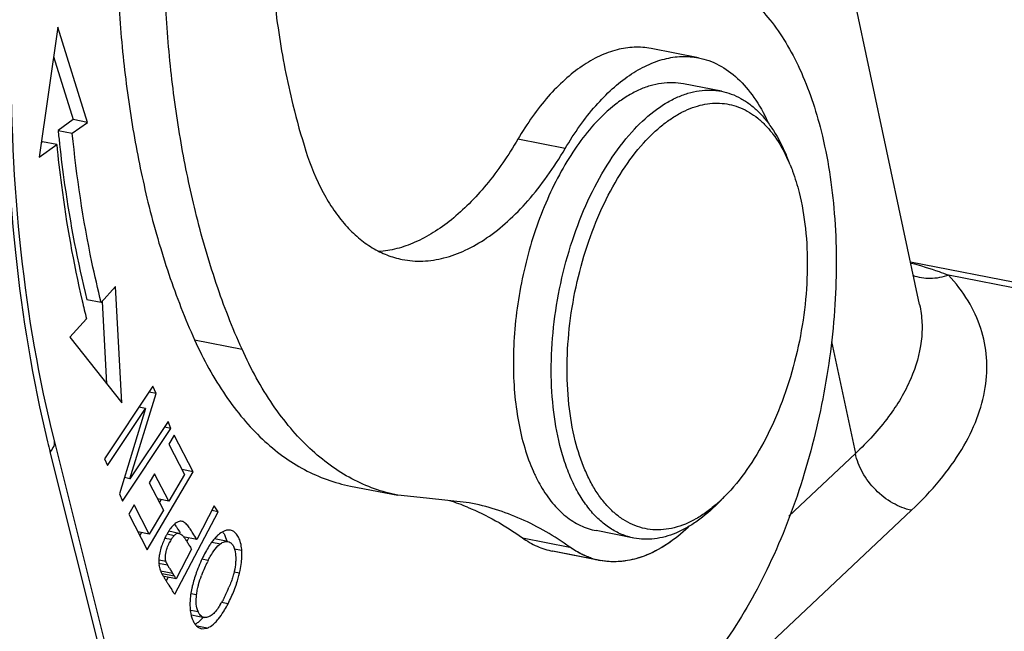
# Model space of a CAD drawing. Units: millimetres. Extents: x 1371 to 1965, y 481 to 901.
# Drawn here: x 1487 to 1505, y 557 to 568 of the extents above; entities that cross this region are included whole.
import ezdxf

# ---------------------------------------------------------------- set-up
doc = ezdxf.new("R2010")
doc.units = ezdxf.units.MM
doc.header["$LTSCALE"] = 65.395
doc.layers.get('0').update_dxf_attribs({"linetype": 'CONTINUOUS', "lineweight": 30})

msp = doc.modelspace()

# ---------------------------------------------------------------- linework, layer by layer
at = {"color": 7, "linetype": 'Continuous'}
for p, q in [((1503.223, 563.001), (1500.488, 575.866)), ((1488.091, 567.872), (1487.765, 565.588)), ((1488.612, 566.202), (1488.091, 567.872)), ((1499.34, 567.337), (1498.508, 567.499)), ((1488.018, 567.357), (1488.362, 566.25)), ((1499.743, 566.748), (1499.077, 566.878)), ((1488.362, 566.25), (1488.098, 566.059)), ((1488.347, 566.01), (1488.612, 566.202)), ((1488.612, 566.202), (1488.362, 566.25)), ((1488.098, 566.059), (1488.347, 566.01)), ((1487.765, 565.588), (1488.074, 565.812)), ((1487.824, 565.861), (1487.801, 565.844)), ((1488.074, 565.812), (1487.824, 565.861)), ((1497, 565.742), (1496.168, 565.904)), ((1500.948, 565.457), (1500.877, 565.63)), ((1510.191, 562.353), (1503.065, 563.746)), ((1510.017, 562.287), (1503.731, 563.516)), ((1489.103, 563.315), (1488.854, 563.037)), ((1489.216, 561.271), (1489.103, 563.315)), ((1488.854, 563.037), (1488.604, 563.086)), ((1488.871, 563.056), (1488.95, 561.607)), ((1503.223, 563), (1503.223, 562.999)), ((1488.595, 562.75), (1488.304, 562.427)), ((1488.304, 562.427), (1489.216, 561.271)), ((1490.495, 562.378), (1491.327, 562.215)), ((1501.676, 562.349), (1502.094, 560.383)), ((1489.763, 561.567), (1488.913, 560.291)), ((1489.818, 561.439), (1489.694, 561.463)), ((1489.818, 561.439), (1489.763, 561.567)), ((1489.36, 559.94), (1489.818, 561.439)), ((1488.964, 560.171), (1489.631, 561.173)), ((1489.631, 561.173), (1489.174, 559.675)), ((1489.631, 561.173), (1489.516, 561.196)), ((1490.028, 560.943), (1489.36, 559.94)), ((1490.079, 560.823), (1490.028, 560.943)), ((1489.229, 559.547), (1490.079, 560.823)), ((1490.079, 560.823), (1489.963, 560.846)), ((1488.026, 560.614), (1489.099, 556.334)), ((1490.135, 560.705), (1490.039, 560.544)), ((1490.471, 560.06), (1490.135, 560.705)), ((1489.03, 556.131), (1487.957, 560.411)), ((1490.039, 560.544), (1490.316, 560.013)), ((1488.913, 560.291), (1488.964, 560.171)), ((1500.926, 559.281), (1502.094, 560.383)), ((1490.471, 560.06), (1490.271, 560.099)), ((1489.36, 559.94), (1489.261, 559.959)), ((1489.664, 558.691), (1490.471, 560.06)), ((1489.792, 560.025), (1489.698, 559.865)), ((1490.041, 559.546), (1489.792, 560.025)), ((1490.316, 560.013), (1490.041, 559.546)), ((1489.698, 559.865), (1489.947, 559.386)), ((1493.232, 559.811), (1494.064, 559.648)), ((1493.232, 559.811), (1494.064, 559.649)), ((1499.906, 559.741), (1499.81, 559.639)), ((1489.174, 559.675), (1489.229, 559.547)), ((1490.041, 559.546), (1489.843, 559.585)), ((1489.905, 559.573), (1489.876, 559.522)), ((1494.564, 559.596), (1494.063, 559.649)), ((1494.565, 559.596), (1494.064, 559.649)), ((1495.316, 559.518), (1494.564, 559.596)), ((1495.316, 559.518), (1494.565, 559.596)), ((1499.811, 559.639), (1499.679, 559.506)), ((1503.079, 559.385), (1487.846, 545.029)), ((1489.433, 559.478), (1489.338, 559.316)), ((1489.699, 558.966), (1489.433, 559.478)), ((1489.947, 559.386), (1489.699, 558.966)), ((1490.84, 559.462), (1490.531, 558.872)), ((1490.905, 559.358), (1490.796, 559.379)), ((1490.905, 559.358), (1490.84, 559.462)), ((1489.338, 559.316), (1489.664, 558.691)), ((1490.145, 557.908), (1490.905, 559.358)), ((1491.123, 559.034), (1491.057, 559.033)), ((1498.208, 558.897), (1497.542, 559.027)), ((1489.699, 558.966), (1489.5, 559.005)), ((1489.564, 558.993), (1489.533, 558.941)), ((1489.973, 558.897), (1490.085, 558.875)), ((1490.013, 558.968), (1490.137, 558.944)), ((1490.22, 558.979), (1490.039, 559.015)), ((1490.531, 558.872), (1490.293, 558.919)), ((1490.386, 558.892), (1490.358, 558.838)), ((1491.079, 558.837), (1490.844, 558.883)), ((1496.251, 558.901), (1497.082, 558.738)), ((1490.441, 558.701), (1490.169, 558.183)), ((1490.799, 558.825), (1490.948, 558.796)), ((1491.191, 558.709), (1491.323, 558.683)), ((1489.874, 558.515), (1489.988, 558.493)), ((1490.622, 558.529), (1490.734, 558.508)), ((1497.575, 558.511), (1496.78, 558.667)), ((1497.613, 558.504), (1496.781, 558.667)), ((1489.863, 558.454), (1490.019, 558.424)), ((1490.11, 558.275), (1489.898, 558.317)), ((1489.922, 558.273), (1490.138, 558.231)), ((1490.169, 558.183), (1489.961, 558.223)), ((1490.029, 558.212), (1489.994, 558.145)), ((1490.11, 558.275), (1490.098, 558.294)), ((1490.138, 558.231), (1490.11, 558.275)), ((1491.282, 558.28), (1491.186, 558.299)), ((1490.429, 557.923), (1490.529, 557.903)), ((1491.081, 557.742), (1490.966, 557.765)), ((1490.427, 557.63), (1490.555, 557.605)), ((1490.438, 557.546), (1490.661, 557.503)), ((1490.714, 557.314), (1490.542, 557.347)), ((1490.616, 557.304), (1490.714, 557.314))]:
    msp.add_line(p, q, dxfattribs=at)
for centre, radius, start, end in [((1504.269, 569.455), 12.404, 193.736, 197.6319), ((1511.542, 568.403), 23.561, 185.7089, 186.3039), ((1498.354, 564.39), 2.805, 22.3471, 26.225), ((1506.974, 567.334), 18.941, 193.0291, 194.0037), ((1509.199, 565.74), 21.901, 193.6108, 194.0813), ((1499.141, 561.268), 2.955, 203.965, 205.3926), ((1493.649, 555.451), 4.311, 67.6557, 72.0793), ((1497.764, 561.652), 2.871, 311.7163, 315.4687), ((1490.792, 558.531), 0.896, 146.0988, 148.5994), ((1489.025, 558.119), 1.677, 32.5338, 34.0223), ((1491.181, 558.317), 1.34, 154.3317, 158.7826), ((1491.1, 558.356), 1.251, 152.39, 154.3402), ((1490.642, 558.536), 0.652, 148.6209, 151.5462), ((1491.469, 558.349), 0.823, 137.9092, 139.6934), ((1490.747, 558.825), 0.301, 30.8086, 35.9054), ((1491.11, 558.344), 1.264, 158.7628, 161.0587), ((1490.767, 558.467), 0.795, 151.535, 154.455), ((1491.161, 558.509), 0.358, 126.6062, 130.1925), ((1492.829, 557.477), 2.443, 154.6833, 155.1946), ((1492.787, 557.497), 2.396, 153.7172, 154.6851), ((1492.561, 557.612), 2.143, 150.1513, 153.794), ((1492.617, 557.526), 2.123, 152.4477, 153.4104), ((1497.858, 559.756), 1.276, 247.914, 258.9218), ((1497.857, 559.754), 1.274, 251.3941, 258.9208), ((1490.338, 558.487), 0.473, 182.4771, 187.9562), ((1490.296, 558.482), 0.432, 187.9906, 193.8335), ((1490.29, 558.481), 0.425, 193.8766, 199.7648), ((1492.273, 559.718), 2.599, 211.0948, 211.623), ((1493.123, 560.241), 3.597, 211.6298, 212.1828), ((1492.912, 557.439), 2.534, 155.2057, 158.6174), ((1492.808, 557.43), 2.337, 156.2775, 159.7127), ((1492.776, 557.446), 2.301, 153.4189, 156.3222), ((1490.591, 558.628), 0.76, 206.2421, 208.1594), ((1492.03, 559.442), 2.413, 210.2495, 210.8396), ((1492.842, 559.926), 3.359, 210.8217, 211.1597), ((1493.776, 560.493), 4.452, 211.1863, 211.9969), ((1494.844, 561.324), 5.63, 212.1805, 212.5543), ((1483.116, 553.723), 8.345, 32.3052, 32.6969), ((1495.839, 561.78), 6.883, 211.981, 212.3905), ((1506.331, 568.459), 19.32, 212.448, 212.8094), ((1478.861, 550.769), 13.353, 32.3183, 32.7371), ((1488.717, 559.021), 2.578, 334.2539, 337.4506), ((1488.785, 558.912), 2.578, 335.7961, 341.7169), ((1489.01, 558.808), 2.329, 332.764, 335.8551), ((1489.617, 558.531), 1.553, 328.3894, 329.2726), ((1489.331, 558.698), 1.884, 329.3219, 331.2778), ((1490.33, 557.69), 0.355, 299.7793, 303.8409), ((1490.116, 557.948), 0.69, 314.1223, 315.6154)]:
    msp.add_arc(centre, radius, start, end, dxfattribs=at)
for points, knots in [([(1489.748, 575.664), (1489.546, 574.721), (1489.239, 572.834), (1489.093, 570.467), (1489.13, 568.62), (1489.233, 567.292), (1489.409, 566.019), (1489.579, 565.196), (1489.676, 564.797)], [0, 0, 0, 0, 0.264174, 0.522896, 0.648281, 0.770005, 0.887445, 1, 1, 1, 1]), ([(1490.508, 564.634), (1490.411, 565.034), (1490.241, 565.857), (1490.064, 567.129), (1489.962, 568.457), (1489.925, 570.304), (1490.07, 572.671), (1490.378, 574.559), (1490.58, 575.502)], [0, 0, 0, 0, 0.112555, 0.229995, 0.351719, 0.477104, 0.735826, 1, 1, 1, 1]), ([(1491.839, 572.032), (1491.802, 571.544), (1491.761, 570.579), (1491.804, 569.157), (1491.949, 567.801), (1492.117, 566.929), (1492.22, 566.51)], [0, 0, 0, 0, 0.264532, 0.521014, 0.7669, 1, 1, 1, 1]), ([(1499.217, 568.902), (1499.346, 568.877), (1499.603, 568.799), (1500.098, 568.535), (1500.531, 568.118), (1500.887, 567.599), (1501.222, 566.958), (1501.4, 566.424), (1501.493, 566.051)], [0, 0, 0, 0, 0.102675, 0.208196, 0.436533, 0.563332, 0.699498, 1, 1, 1, 1]), ([(1487.188, 567.538), (1487.174, 566.329), (1487.27, 563.991), (1487.649, 561.679), (1487.914, 560.586)], [0, 0, 0, 0, 0.518021, 1, 1, 1, 1]), ([(1487.271, 567.539), (1487.26, 566.331), (1487.363, 564.001), (1487.754, 561.699), (1488.026, 560.614)], [0, 0, 0, 0, 0.519358, 1, 1, 1, 1]), ([(1498.508, 567.499), (1498.411, 567.518), (1498.209, 567.533), (1497.901, 567.486), (1497.591, 567.372), (1497.283, 567.192), (1496.982, 566.951), (1496.691, 566.653), (1496.416, 566.301), (1496.249, 566.041), (1496.168, 565.904)], [0, 0, 0, 0, 0.098267, 0.200191, 0.308854, 0.426454, 0.554253, 0.69267, 0.841537, 1, 1, 1, 1]), ([(1497, 565.742), (1497.081, 565.879), (1497.247, 566.138), (1497.523, 566.49), (1497.814, 566.789), (1498.115, 567.03), (1498.423, 567.209), (1498.733, 567.324), (1499.041, 567.371), (1499.243, 567.355), (1499.34, 567.337)], [0, 0, 0, 0, 0.158463, 0.30733, 0.445747, 0.573546, 0.691146, 0.799809, 0.901733, 1, 1, 1, 1]), ([(1499.34, 567.337), (1499.401, 567.324), (1499.524, 567.291), (1499.764, 567.185), (1500.047, 566.978), (1500.336, 566.635), (1500.488, 566.361), (1500.557, 566.212)], [0, 0, 0, 0, 0.109988, 0.221702, 0.456016, 0.713578, 1, 1, 1, 1]), ([(1499.078, 566.878), (1499.015, 566.891), (1498.885, 566.905), (1498.687, 566.892), (1498.486, 566.848), (1498.284, 566.771), (1498.083, 566.662), (1497.809, 566.472), (1497.622, 566.293), (1497.505, 566.162)], [0, 0, 0, 0, 0.106687, 0.215557, 0.328601, 0.447477, 0.573418, 0.70728, 1, 1, 1, 1]), ([(1498.17, 566.032), (1498.288, 566.163), (1498.475, 566.342), (1498.748, 566.532), (1498.949, 566.64), (1499.151, 566.717), (1499.352, 566.762), (1499.55, 566.775), (1499.68, 566.761), (1499.743, 566.748)], [0, 0, 0, 0, 0.292727, 0.426588, 0.552533, 0.671408, 0.784451, 0.893317, 1, 1, 1, 1]), ([(1499.743, 566.748), (1499.802, 566.737), (1499.918, 566.704), (1500.086, 566.627), (1500.246, 566.522), (1500.395, 566.392), (1500.535, 566.235), (1500.71, 565.988), (1500.816, 565.778), (1500.877, 565.63)], [0, 0, 0, 0, 0.108358, 0.218655, 0.332676, 0.451943, 0.577646, 0.710639, 1, 1, 1, 1]), ([(1498.377, 565.839), (1498.48, 565.954), (1498.644, 566.112), (1498.881, 566.285), (1499.056, 566.387), (1499.232, 566.464), (1499.408, 566.515), (1499.583, 566.541), (1499.754, 566.54), (1499.922, 566.513), (1500.083, 566.459), (1500.238, 566.38), (1500.385, 566.276), (1500.523, 566.147), (1500.699, 565.939), (1500.807, 565.758), (1500.87, 565.63)], [0, 0, 0, 0, 0.149622, 0.218559, 0.28372, 0.345427, 0.404147, 0.460517, 0.515324, 0.569468, 0.6239, 0.679547, 0.737248, 0.797703, 0.861448, 1, 1, 1, 1]), ([(1497.505, 566.162), (1497.397, 566.043), (1497.19, 565.779), (1496.918, 565.338), (1496.676, 564.844), (1496.47, 564.309), (1496.305, 563.744), (1496.183, 563.161), (1496.108, 562.574), (1496.091, 562.182), (1496.09, 561.988)], [0, 0, 0, 0, 0.107289, 0.222943, 0.345658, 0.473765, 0.605345, 0.738326, 0.870577, 1, 1, 1, 1]), ([(1488.854, 563.037), (1488.795, 563.273), (1488.571, 564.253), (1488.423, 565.251), (1488.347, 566.01)], [0, 0, 0, 0, 0.241256, 1, 1, 1, 1]), ([(1496.907, 560.526), (1496.852, 560.746), (1496.773, 561.213), (1496.743, 561.941), (1496.795, 562.703), (1496.93, 563.469), (1497.141, 564.211), (1497.42, 564.901), (1497.758, 565.513), (1498.027, 565.874), (1498.17, 566.032)], [0, 0, 0, 0, 0.116607, 0.242299, 0.37405, 0.508345, 0.641489, 0.76987, 0.89023, 1, 1, 1, 1]), ([(1501.493, 566.051), (1501.612, 565.576), (1501.766, 564.559), (1501.769, 562.975), (1501.557, 561.338), (1501.143, 559.74), (1500.548, 558.269), (1499.912, 557.184), (1499.335, 556.457), (1498.77, 555.88), (1498.288, 555.535), (1497.952, 555.376)], [0, 0, 0, 0, 0.123489, 0.257813, 0.397942, 0.53816, 0.672749, 0.796632, 0.853388, 0.906251, 1, 1, 1, 1]), ([(1488.074, 565.812), (1488.097, 565.574), (1488.203, 564.652), (1488.364, 563.735), (1488.52, 563.063)], [0, 0, 0, 0, 0.257499, 1, 1, 1, 1]), ([(1488.123, 565.816), (1488.149, 565.579), (1488.265, 564.662), (1488.438, 563.751), (1488.604, 563.086)], [0, 0, 0, 0, 0.258016, 1, 1, 1, 1]), ([(1496.168, 565.904), (1496.004, 565.624), (1495.736, 565.23), (1495.325, 564.774), (1495.015, 564.491), (1494.697, 564.262), (1494.374, 564.089), (1494.051, 563.975), (1493.832, 563.938), (1493.725, 563.93)], [0, 0, 0, 0, 0.299275, 0.436618, 0.565194, 0.685058, 0.796703, 0.901151, 1, 1, 1, 1]), ([(1497.177, 560.608), (1497.124, 560.817), (1497.05, 561.261), (1497.021, 561.953), (1497.071, 562.676), (1497.198, 563.404), (1497.399, 564.109), (1497.664, 564.765), (1497.985, 565.346), (1498.241, 565.689), (1498.377, 565.839)], [0, 0, 0, 0, 0.116607, 0.2423, 0.37405, 0.508345, 0.641489, 0.76987, 0.89023, 1, 1, 1, 1]), ([(1492.448, 565.698), (1492.528, 565.447), (1492.673, 565.089), (1492.928, 564.664), (1493.135, 564.396), (1493.362, 564.172), (1493.606, 563.994), (1493.867, 563.864), (1494.049, 563.811), (1494.141, 563.793)], [0, 0, 0, 0, 0.295601, 0.43026, 0.556454, 0.675013, 0.787208, 0.894811, 1, 1, 1, 1]), ([(1494.141, 563.793), (1494.259, 563.769), (1494.506, 563.751), (1494.883, 563.808), (1495.262, 563.949), (1495.638, 564.168), (1496.006, 564.462), (1496.361, 564.828), (1496.698, 565.258), (1496.902, 565.575), (1497, 565.742)], [0, 0, 0, 0, 0.098266, 0.200191, 0.308857, 0.426459, 0.55426, 0.692678, 0.841535, 1, 1, 1, 1]), ([(1500.948, 565.457), (1500.964, 565.419), (1501.026, 565.26), (1501.075, 565.097), (1501.106, 564.972)], [0, 0, 0, 0, 0.240885, 1, 1, 1, 1]), ([(1501.106, 564.972), (1501.159, 564.763), (1501.234, 564.32), (1501.263, 563.628), (1501.212, 562.904), (1501.085, 562.176), (1500.884, 561.471), (1500.619, 560.815), (1500.298, 560.234), (1500.042, 559.892), (1499.906, 559.741)], [0, 0, 0, 0, 0.116607, 0.2423, 0.37405, 0.508345, 0.641489, 0.76987, 0.89023, 1, 1, 1, 1]), ([(1489.676, 564.797), (1489.781, 564.371), (1490.016, 563.55), (1490.325, 562.755), (1490.495, 562.378)], [0, 0, 0, 0, 0.51539, 1, 1, 1, 1]), ([(1491.327, 562.215), (1491.157, 562.592), (1490.848, 563.388), (1490.613, 564.208), (1490.508, 564.634)], [0, 0, 0, 0, 0.48461, 1, 1, 1, 1]), ([(1503.731, 563.516), (1503.677, 563.536), (1503.462, 563.614), (1503.243, 563.68), (1503.077, 563.724)], [0, 0, 0, 0, 0.251384, 1, 1, 1, 1]), ([(1503.079, 559.385), (1503.255, 559.551), (1503.575, 559.887), (1503.966, 560.428), (1504.241, 560.977), (1504.394, 561.527), (1504.42, 562.069), (1504.316, 562.593), (1504.085, 563.086), (1503.859, 563.378), (1503.731, 563.516)], [0, 0, 0, 0, 0.153931, 0.294966, 0.423947, 0.543119, 0.655855, 0.766501, 0.879843, 1, 1, 1, 1]), ([(1503.731, 563.516), (1503.628, 563.48), (1503.418, 563.438), (1503.204, 563.472), (1503.109, 563.508)], [0, 0, 0, 0, 0.516923, 1, 1, 1, 1]), ([(1503.223, 562.999), (1503.246, 562.895), (1503.272, 562.681), (1503.254, 562.236), (1503.085, 561.656), (1502.679, 560.987), (1502.306, 560.581), (1502.094, 560.383)], [0, 0, 0, 0, 0.107399, 0.216612, 0.447789, 0.70683, 1, 1, 1, 1]), ([(1490.495, 562.378), (1490.648, 562.038), (1490.91, 561.556), (1491.337, 560.991), (1491.674, 560.633), (1492.034, 560.333), (1492.415, 560.093), (1492.814, 559.915), (1493.092, 559.839), (1493.231, 559.811)], [0, 0, 0, 0, 0.286935, 0.419305, 0.544852, 0.664422, 0.779149, 0.890452, 1, 1, 1, 1]), ([(1494.063, 559.649), (1493.924, 559.676), (1493.646, 559.753), (1493.246, 559.931), (1492.865, 560.171), (1492.505, 560.471), (1492.168, 560.828), (1491.741, 561.394), (1491.48, 561.876), (1491.327, 562.215)], [0, 0, 0, 0, 0.109548, 0.220851, 0.335578, 0.455148, 0.580695, 0.713065, 1, 1, 1, 1]), ([(1496.09, 561.983), (1496.09, 561.805), (1496.104, 561.456), (1496.169, 560.953), (1496.277, 560.49), (1496.381, 560.202), (1496.441, 560.068)], [0, 0, 0, 0, 0.273122, 0.532626, 0.775601, 1, 1, 1, 1]), ([(1488.026, 560.614), (1488.03, 560.598), (1488.033, 560.564), (1488.017, 560.491), (1487.983, 560.441), (1487.957, 560.411)], [0, 0, 0, 0, 0.221516, 0.456879, 1, 1, 1, 1]), ([(1499.674, 559.509), (1499.614, 559.456), (1499.493, 559.357), (1499.246, 559.197), (1498.988, 559.086), (1498.727, 559.041), (1498.539, 559.038), (1498.356, 559.068), (1498.179, 559.129), (1498.011, 559.22), (1497.853, 559.342), (1497.706, 559.491), (1497.571, 559.668), (1497.45, 559.87), (1497.302, 560.18), (1497.221, 560.433), (1497.177, 560.608)], [0, 0, 0, 0, 0.069378, 0.134615, 0.253778, 0.309133, 0.362692, 0.415488, 0.468626, 0.523177, 0.580089, 0.640127, 0.703851, 0.771609, 0.843581, 1, 1, 1, 1]), ([(1498.208, 558.897), (1498.134, 558.911), (1497.987, 558.956), (1497.78, 559.066), (1497.587, 559.219), (1497.411, 559.412), (1497.253, 559.642), (1497.114, 559.907), (1496.997, 560.205), (1496.935, 560.416), (1496.907, 560.526)], [0, 0, 0, 0, 0.102566, 0.207977, 0.318738, 0.4368, 0.563484, 0.6995, 0.845101, 1, 1, 1, 1]), ([(1503.079, 559.385), (1502.965, 559.408), (1502.734, 559.501), (1502.439, 559.732), (1502.21, 560.032), (1502.118, 560.266), (1502.094, 560.383)], [0, 0, 0, 0, 0.237828, 0.496604, 0.757282, 1, 1, 1, 1]), ([(1496.472, 560.001), (1496.48, 559.984), (1496.512, 559.918), (1496.546, 559.854), (1496.574, 559.807)], [0, 0, 0, 0, 0.25485, 1, 1, 1, 1]), ([(1496.574, 559.807), (1496.634, 559.703), (1496.763, 559.514), (1496.961, 559.313), (1497.132, 559.19), (1497.264, 559.117), (1497.4, 559.061), (1497.495, 559.036), (1497.542, 559.027)], [0, 0, 0, 0, 0.279629, 0.53524, 0.655823, 0.772705, 0.887014, 1, 1, 1, 1]), ([(1495.288, 559.439), (1495.456, 559.37), (1495.788, 559.209), (1496.099, 559.01), (1496.251, 558.901)], [0, 0, 0, 0, 0.493379, 1, 1, 1, 1]), ([(1497.082, 558.738), (1496.815, 558.93), (1496.388, 559.179), (1495.781, 559.408), (1495.471, 559.487), (1495.316, 559.518)], [0, 0, 0, 0, 0.508229, 0.755211, 1, 1, 1, 1]), ([(1499.679, 559.506), (1499.567, 559.392), (1499.39, 559.237), (1499.134, 559.074), (1498.946, 558.982), (1498.758, 558.917), (1498.571, 558.88), (1498.387, 558.872), (1498.266, 558.885), (1498.208, 558.897)], [0, 0, 0, 0, 0.289405, 0.422378, 0.548074, 0.667338, 0.781355, 0.891646, 1, 1, 1, 1]), ([(1490.127, 559.127), (1490.12, 559.12), (1490.091, 559.09), (1490.066, 559.057), (1490.048, 559.031)], [0, 0, 0, 0, 0.2316, 1, 1, 1, 1]), ([(1490.203, 559.181), (1490.197, 559.178), (1490.169, 559.164), (1490.144, 559.144), (1490.127, 559.127)], [0, 0, 0, 0, 0.229186, 1, 1, 1, 1]), ([(1490.166, 559.106), (1490.169, 559.101), (1490.181, 559.083), (1490.193, 559.064), (1490.202, 559.05)], [0, 0, 0, 0, 0.244858, 1, 1, 1, 1]), ([(1490.277, 559.19), (1490.265, 559.193), (1490.239, 559.194), (1490.215, 559.187), (1490.203, 559.181)], [0, 0, 0, 0, 0.489238, 1, 1, 1, 1]), ([(1490.385, 559.099), (1490.369, 559.12), (1490.339, 559.157), (1490.297, 559.185), (1490.277, 559.19)], [0, 0, 0, 0, 0.564219, 1, 1, 1, 1]), ([(1490.415, 559.057), (1490.412, 559.061), (1490.403, 559.075), (1490.393, 559.089), (1490.385, 559.099)], [0, 0, 0, 0, 0.256481, 1, 1, 1, 1]), ([(1491.057, 559.033), (1491.046, 559.031), (1491, 559.018), (1490.959, 558.992), (1490.93, 558.969)], [0, 0, 0, 0, 0.221383, 1, 1, 1, 1]), ([(1491.256, 558.928), (1491.241, 558.955), (1491.204, 559.002), (1491.15, 559.029), (1491.123, 559.034)], [0, 0, 0, 0, 0.529435, 1, 1, 1, 1]), ([(1499.164, 559.088), (1499.044, 558.975), (1498.8, 558.779), (1498.403, 558.569), (1498.063, 558.484), (1497.801, 558.477), (1497.674, 558.492), (1497.612, 558.504)], [0, 0, 0, 0, 0.286469, 0.544027, 0.778331, 0.89003, 1, 1, 1, 1]), ([(1490.027, 558.998), (1490.024, 558.993), (1490.012, 558.972), (1490, 558.951), (1489.992, 558.935)], [0, 0, 0, 0, 0.24418, 1, 1, 1, 1]), ([(1490.085, 558.875), (1490.089, 558.882), (1490.105, 558.906), (1490.123, 558.929), (1490.137, 558.944)], [0, 0, 0, 0, 0.272437, 1, 1, 1, 1]), ([(1490.137, 558.944), (1490.15, 558.956), (1490.174, 558.977), (1490.206, 558.982), (1490.22, 558.979)], [0, 0, 0, 0, 0.557232, 1, 1, 1, 1]), ([(1490.22, 558.979), (1490.226, 558.978), (1490.256, 558.968), (1490.278, 558.945), (1490.294, 558.927)], [0, 0, 0, 0, 0.21499, 1, 1, 1, 1]), ([(1490.294, 558.927), (1490.298, 558.922), (1490.316, 558.901), (1490.331, 558.879), (1490.343, 558.861)], [0, 0, 0, 0, 0.231392, 1, 1, 1, 1]), ([(1490.343, 558.861), (1490.347, 558.855), (1490.364, 558.829), (1490.38, 558.802), (1490.392, 558.782)], [0, 0, 0, 0, 0.242617, 1, 1, 1, 1]), ([(1490.531, 558.872), (1490.507, 558.909), (1490.477, 558.959), (1490.446, 559.009), (1490.439, 559.021)], [0, 0, 0, 0, 0.752519, 1, 1, 1, 1]), ([(1490.841, 558.881), (1490.836, 558.875), (1490.816, 558.85), (1490.796, 558.824), (1490.782, 558.804)], [0, 0, 0, 0, 0.238662, 1, 1, 1, 1]), ([(1490.93, 558.969), (1490.924, 558.964), (1490.899, 558.943), (1490.875, 558.919), (1490.858, 558.901)], [0, 0, 0, 0, 0.233504, 1, 1, 1, 1]), ([(1491.005, 558.979), (1491.009, 558.973), (1491.025, 558.944), (1491.037, 558.913), (1491.044, 558.89)], [0, 0, 0, 0, 0.235917, 1, 1, 1, 1]), ([(1491.044, 558.89), (1491.046, 558.885), (1491.051, 558.868), (1491.055, 558.85), (1491.058, 558.836)], [0, 0, 0, 0, 0.243586, 1, 1, 1, 1]), ([(1491.294, 558.842), (1491.291, 558.85), (1491.281, 558.88), (1491.268, 558.908), (1491.256, 558.928)], [0, 0, 0, 0, 0.263975, 1, 1, 1, 1]), ([(1496.251, 558.901), (1496.331, 558.843), (1496.5, 558.744), (1496.687, 558.685), (1496.781, 558.667)], [0, 0, 0, 0, 0.508516, 1, 1, 1, 1]), ([(1498.92, 558.881), (1498.816, 558.803), (1498.605, 558.668), (1498.27, 558.529), (1497.936, 558.469), (1497.717, 558.483), (1497.612, 558.504)], [0, 0, 0, 0, 0.278844, 0.534412, 0.772118, 1, 1, 1, 1]), ([(1489.914, 558.754), (1489.91, 558.742), (1489.894, 558.694), (1489.882, 558.646), (1489.876, 558.61)], [0, 0, 0, 0, 0.262121, 1, 1, 1, 1]), ([(1489.982, 558.533), (1489.981, 558.545), (1489.981, 558.596), (1489.991, 558.648), (1490.003, 558.687)], [0, 0, 0, 0, 0.221208, 1, 1, 1, 1]), ([(1490.003, 558.687), (1490.006, 558.697), (1490.019, 558.739), (1490.036, 558.78), (1490.05, 558.81)], [0, 0, 0, 0, 0.247086, 1, 1, 1, 1]), ([(1490.392, 558.782), (1490.404, 558.762), (1490.42, 558.735), (1490.437, 558.708), (1490.441, 558.701)], [0, 0, 0, 0, 0.754656, 1, 1, 1, 1]), ([(1490.782, 558.804), (1490.775, 558.795), (1490.747, 558.754), (1490.721, 558.711), (1490.703, 558.678)], [0, 0, 0, 0, 0.239337, 1, 1, 1, 1]), ([(1490.734, 558.508), (1490.764, 558.565), (1490.821, 558.663), (1490.893, 558.751), (1490.93, 558.782)], [0, 0, 0, 0, 0.575584, 1, 1, 1, 1]), ([(1490.948, 558.796), (1490.969, 558.812), (1491.01, 558.836), (1491.059, 558.841), (1491.079, 558.837)], [0, 0, 0, 0, 0.55712, 1, 1, 1, 1]), ([(1491.079, 558.837), (1491.094, 558.834), (1491.124, 558.822), (1491.146, 558.798), (1491.156, 558.785)], [0, 0, 0, 0, 0.477567, 1, 1, 1, 1]), ([(1491.156, 558.785), (1491.158, 558.783), (1491.165, 558.772), (1491.171, 558.761), (1491.176, 558.752)], [0, 0, 0, 0, 0.239564, 1, 1, 1, 1]), ([(1491.176, 558.752), (1491.181, 558.741), (1491.203, 558.688), (1491.212, 558.631), (1491.215, 558.587)], [0, 0, 0, 0, 0.218051, 1, 1, 1, 1]), ([(1491.323, 558.683), (1491.322, 558.697), (1491.316, 558.751), (1491.306, 558.804), (1491.294, 558.842)], [0, 0, 0, 0, 0.266366, 1, 1, 1, 1]), ([(1491.316, 558.467), (1491.318, 558.486), (1491.325, 558.558), (1491.326, 558.63), (1491.323, 558.683)], [0, 0, 0, 0, 0.264288, 1, 1, 1, 1]), ([(1497.451, 558.547), (1497.386, 558.569), (1497.258, 558.623), (1497.139, 558.697), (1497.082, 558.738)], [0, 0, 0, 0, 0.492499, 1, 1, 1, 1]), ([(1497.378, 558.574), (1497.352, 558.584), (1497.249, 558.63), (1497.152, 558.688), (1497.082, 558.738)], [0, 0, 0, 0, 0.245579, 1, 1, 1, 1]), ([(1489.876, 558.61), (1489.873, 558.597), (1489.866, 558.55), (1489.863, 558.502), (1489.865, 558.467)], [0, 0, 0, 0, 0.267375, 1, 1, 1, 1]), ([(1489.988, 558.493), (1489.987, 558.496), (1489.985, 558.509), (1489.983, 558.523), (1489.982, 558.533)], [0, 0, 0, 0, 0.239297, 1, 1, 1, 1]), ([(1491.215, 558.587), (1491.216, 558.578), (1491.218, 558.542), (1491.217, 558.505), (1491.215, 558.477)], [0, 0, 0, 0, 0.237686, 1, 1, 1, 1]), ([(1489.89, 558.337), (1489.891, 558.333), (1489.897, 558.318), (1489.904, 558.303), (1489.909, 558.292)], [0, 0, 0, 0, 0.229424, 1, 1, 1, 1]), ([(1489.996, 558.47), (1489.995, 558.472), (1489.992, 558.48), (1489.99, 558.487), (1489.988, 558.493)], [0, 0, 0, 0, 0.275518, 1, 1, 1, 1]), ([(1490.019, 558.424), (1490.017, 558.428), (1490.009, 558.443), (1490.001, 558.458), (1489.996, 558.47)], [0, 0, 0, 0, 0.273756, 1, 1, 1, 1]), ([(1490.047, 558.375), (1490.045, 558.379), (1490.035, 558.395), (1490.026, 558.412), (1490.019, 558.424)], [0, 0, 0, 0, 0.260661, 1, 1, 1, 1]), ([(1490.553, 558.363), (1490.542, 558.337), (1490.504, 558.236), (1490.473, 558.131), (1490.454, 558.052)], [0, 0, 0, 0, 0.255436, 1, 1, 1, 1]), ([(1491.215, 558.477), (1491.214, 558.461), (1491.207, 558.392), (1491.194, 558.324), (1491.181, 558.273)], [0, 0, 0, 0, 0.233434, 1, 1, 1, 1]), ([(1491.282, 558.28), (1491.286, 558.296), (1491.3, 558.358), (1491.311, 558.421), (1491.316, 558.467)], [0, 0, 0, 0, 0.258915, 1, 1, 1, 1]), ([(1489.921, 558.269), (1489.923, 558.266), (1489.931, 558.251), (1489.939, 558.237), (1489.945, 558.226)], [0, 0, 0, 0, 0.241889, 1, 1, 1, 1]), ([(1490.551, 558.027), (1490.555, 558.045), (1490.573, 558.117), (1490.597, 558.187), (1490.616, 558.24)], [0, 0, 0, 0, 0.238368, 1, 1, 1, 1]), ([(1491.181, 558.273), (1491.178, 558.263), (1491.168, 558.224), (1491.155, 558.186), (1491.145, 558.156)], [0, 0, 0, 0, 0.242224, 1, 1, 1, 1]), ([(1490.454, 558.052), (1490.451, 558.039), (1490.44, 557.989), (1490.431, 557.938), (1490.425, 557.9)], [0, 0, 0, 0, 0.257856, 1, 1, 1, 1]), ([(1490.529, 557.903), (1490.53, 557.913), (1490.536, 557.955), (1490.544, 557.996), (1490.551, 558.027)], [0, 0, 0, 0, 0.239326, 1, 1, 1, 1]), ([(1491.145, 558.156), (1491.142, 558.146), (1491.127, 558.104), (1491.111, 558.063), (1491.098, 558.032)], [0, 0, 0, 0, 0.24702, 1, 1, 1, 1]), ([(1490.425, 557.9), (1490.424, 557.888), (1490.418, 557.842), (1490.414, 557.795), (1490.413, 557.761)], [0, 0, 0, 0, 0.258806, 1, 1, 1, 1]), ([(1490.555, 557.605), (1490.538, 557.646), (1490.517, 557.747), (1490.522, 557.848), (1490.529, 557.903)], [0, 0, 0, 0, 0.445826, 1, 1, 1, 1]), ([(1491.039, 557.901), (1491.035, 557.892), (1491.017, 557.855), (1490.998, 557.819), (1490.984, 557.793)], [0, 0, 0, 0, 0.257684, 1, 1, 1, 1]), ([(1490.413, 557.761), (1490.413, 557.75), (1490.412, 557.709), (1490.414, 557.669), (1490.417, 557.639)], [0, 0, 0, 0, 0.259445, 1, 1, 1, 1]), ([(1490.939, 557.717), (1490.933, 557.707), (1490.91, 557.671), (1490.886, 557.636), (1490.867, 557.612)], [0, 0, 0, 0, 0.277516, 1, 1, 1, 1]), ([(1491, 557.6), (1491.007, 557.611), (1491.036, 557.657), (1491.062, 557.705), (1491.081, 557.742)], [0, 0, 0, 0, 0.238724, 1, 1, 1, 1]), ([(1490.417, 557.639), (1490.418, 557.633), (1490.42, 557.611), (1490.423, 557.589), (1490.427, 557.573)], [0, 0, 0, 0, 0.256179, 1, 1, 1, 1]), ([(1490.427, 557.573), (1490.428, 557.564), (1490.435, 557.531), (1490.445, 557.498), (1490.454, 557.475)], [0, 0, 0, 0, 0.262377, 1, 1, 1, 1]), ([(1490.454, 557.475), (1490.456, 557.468), (1490.467, 557.442), (1490.479, 557.417), (1490.49, 557.399)], [0, 0, 0, 0, 0.264285, 1, 1, 1, 1]), ([(1490.661, 557.503), (1490.638, 557.507), (1490.592, 557.534), (1490.566, 557.579), (1490.555, 557.605)], [0, 0, 0, 0, 0.450387, 1, 1, 1, 1]), ([(1490.645, 557.504), (1490.642, 557.5), (1490.631, 557.487), (1490.619, 557.475), (1490.61, 557.465)], [0, 0, 0, 0, 0.257297, 1, 1, 1, 1]), ([(1490.783, 557.534), (1490.763, 557.521), (1490.724, 557.502), (1490.68, 557.499), (1490.661, 557.503)], [0, 0, 0, 0, 0.550174, 1, 1, 1, 1]), ([(1490.867, 557.612), (1490.86, 557.604), (1490.835, 557.575), (1490.806, 557.548), (1490.783, 557.534)], [0, 0, 0, 0, 0.287928, 1, 1, 1, 1]), ([(1490.884, 557.442), (1490.894, 557.453), (1490.936, 557.503), (1490.973, 557.557), (1491, 557.6)], [0, 0, 0, 0, 0.229576, 1, 1, 1, 1]), ([(1490.49, 557.399), (1490.493, 557.396), (1490.502, 557.382), (1490.512, 557.369), (1490.52, 557.36)], [0, 0, 0, 0, 0.260348, 1, 1, 1, 1]), ([(1490.52, 557.36), (1490.533, 557.346), (1490.562, 557.321), (1490.598, 557.307), (1490.616, 557.304)], [0, 0, 0, 0, 0.519088, 1, 1, 1, 1]), ([(1490.597, 557.453), (1490.591, 557.447), (1490.569, 557.426), (1490.546, 557.408), (1490.527, 557.395)], [0, 0, 0, 0, 0.267187, 1, 1, 1, 1]), ([(1490.714, 557.314), (1490.725, 557.318), (1490.774, 557.34), (1490.816, 557.375), (1490.847, 557.404)], [0, 0, 0, 0, 0.218092, 1, 1, 1, 1]), ([(1490.847, 557.404), (1490.85, 557.407), (1490.862, 557.419), (1490.875, 557.432), (1490.884, 557.442)], [0, 0, 0, 0, 0.242146, 1, 1, 1, 1])]:
    msp.add_open_spline(points, degree=3, knots=knots, dxfattribs=at)
for points in [[(1490.143, 559.138), (1490.15, 559.128), (1490.158, 559.117), (1490.166, 559.106)], [(1490.202, 559.05), (1490.215, 559.029), (1490.227, 559.009), (1490.24, 558.988)], [(1491.232, 558.104), (1491.251, 558.162), (1491.268, 558.221), (1491.282, 558.28)]]:
    msp.add_open_spline(points, degree=3, dxfattribs=at)

doc.saveas('drawing.dxf')
